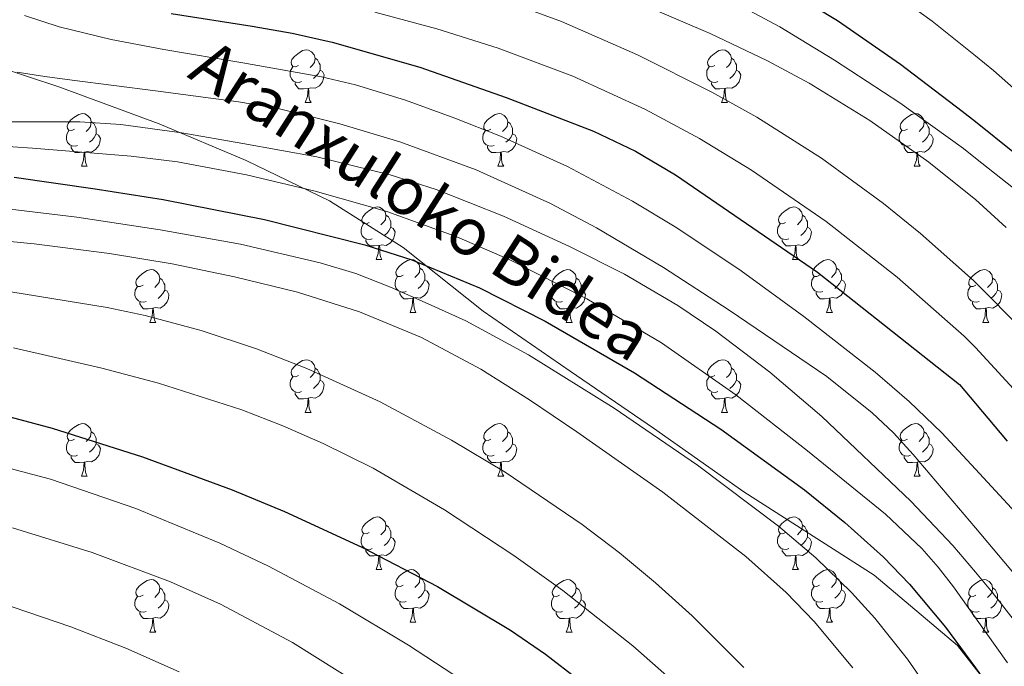
# Model space of a CAD drawing. Extents: x 609372 to 613880, y 773079 to 776122.
# Drawn here: x 611694 to 611882, y 774087 to 774210 of the extents above; entities that cross this region are included whole.
import ezdxf
from ezdxf.enums import TextEntityAlignment as Align

# ---------------------------------------------------------------- set-up
doc = ezdxf.new("R2010")
doc.units = 0
doc.header["$MEASUREMENT"] = 0
doc.linetypes.add('DGN Style 3', pattern=[56.550326, 40.39309, -16.157236])
for name, color, linetype in [('Nivel 21', 7, 'Continuous'), ('Nivel 36', 7, 'Continuous'), ('Nivel 4', 7, 'Continuous'), ('Nivel 44', 7, 'Continuous'), ('Nivel 5', 7, 'Continuous'), ('Nivel 61', 7, 'Continuous')]:
    doc.layers.add(name, color=color, linetype=linetype)
doc.styles.add('Style-ariali', font='ariali.shx', dxfattribs={"bigfont": 'arialibig.shx'})

msp = doc.modelspace()

# ---------------------------------------------------------------- linework, layer by layer
at = {"layer": 'Nivel 21', "color": 19, "linetype": 'DGN Style 3', "lineweight": 0}
msp.add_polyline3d([(611903.993, 773941.295, 577.506), (611907.811, 773961.657, 584.987), (611907.811, 773982.655, 592.517), (611912.901, 774003.448, 594.023), (611907.174, 774027.003, 596.764), (611902.084, 774045.465, 597.224), (611893.812, 774061.38, 598.05), (611884.268, 774076.022, 599.172), (611872.814, 774090.664, 600.125), (611856.907, 774104.033, 602.031), (611832.091, 774119.949, 604.258), (611814.911, 774132.044, 604.32), (611799.004, 774142.867, 604.006), (611782.46, 774154.326, 602.662), (611767.189, 774166.422, 598.825), (611753.19, 774175.334, 595.701), (611737.283, 774182.974, 592.692), (611720.739, 774189.976, 589.225), (611701.65, 774196.979, 585.923), (611686.057, 774202.165, 584.754)], dxfattribs=at)
at = {"layer": 'Nivel 36', "color": 92, "linetype": 'Continuous', "lineweight": 0, "flags": 128}
for points in [[(611747.241, 774201.086), (611746.711, 774200.821), (611746.181, 774200.876), (611745.916, 774201.246), (611745.861, 774201.671), (611746.021, 774202.191), (611746.501, 774202.786), (611747.136, 774203.316), (611748.036, 774203.901), (611748.781, 774204.061), (611749.206, 774204.006), (611749.736, 774203.691), (611750.266, 774203.106), (611750.426, 774202.466), (611750.316, 774201.616), (611749.891, 774201.086), (611749.471, 774200.661)], [(611826.568, 774201.086), (611826.038, 774200.821), (611825.508, 774200.876), (611825.243, 774201.246), (611825.188, 774201.671), (611825.348, 774202.191), (611825.828, 774202.786), (611826.463, 774203.316), (611827.363, 774203.901), (611828.108, 774204.061), (611828.533, 774204.006), (611829.063, 774203.691), (611829.593, 774203.106), (611829.753, 774202.466), (611829.643, 774201.616), (611829.218, 774201.086), (611828.798, 774200.661)], [(611750.426, 774202.466), (611750.901, 774202.151), (611751.216, 774201.511), (611751.376, 774201.191), (611751.376, 774200.611), (611751.376, 774200.186), (611751.006, 774199.496), (611750.586, 774199.016), (611750.106, 774198.596)], [(611829.753, 774202.466), (611830.228, 774202.151), (611830.543, 774201.511), (611830.703, 774201.191), (611830.703, 774200.611), (611830.703, 774200.186), (611830.333, 774199.496), (611829.913, 774199.016), (611829.433, 774198.596)], [(611747.826, 774198.006), (611747.401, 774197.846), (611746.816, 774197.906), (611746.341, 774198.116), (611745.916, 774198.541), (611745.701, 774199.126), (611745.701, 774199.546), (611745.756, 774200.131), (611746.181, 774200.821)], [(611751.376, 774200.186), (611751.831, 774199.936), (611752.176, 774199.321), (611752.066, 774198.596), (611751.856, 774197.956), (611751.271, 774197.216), (611750.476, 774196.736), (611749.626, 774196.841), (611749.196, 774196.711)], [(611827.153, 774198.006), (611826.728, 774197.846), (611826.143, 774197.906), (611825.668, 774198.116), (611825.243, 774198.541), (611825.028, 774199.126), (611825.028, 774199.546), (611825.083, 774200.131), (611825.508, 774200.821)], [(611830.703, 774200.186), (611831.158, 774199.936), (611831.503, 774199.321), (611831.393, 774198.596), (611831.183, 774197.956), (611830.598, 774197.216), (611829.803, 774196.736), (611828.953, 774196.841), (611828.523, 774196.711)], [(611749.086, 774196.711), (611748.196, 774196.626), (611747.351, 774196.626), (611746.926, 774197.056), (611746.606, 774197.531), (611746.606, 774197.846)], [(611748.541, 774194.026), (611748.976, 774195.186), (611749.086, 774196.711), (611749.196, 774196.711), (611749.231, 774196.126), (611749.266, 774195.441), (611749.336, 774194.826), (611749.451, 774194.426), (611749.666, 774194.026)], [(611828.413, 774196.711), (611827.523, 774196.626), (611826.678, 774196.626), (611826.253, 774197.056), (611825.933, 774197.531), (611825.933, 774197.846)], [(611827.868, 774194.026), (611828.303, 774195.186), (611828.413, 774196.711), (611828.523, 774196.711), (611828.558, 774196.126), (611828.593, 774195.441), (611828.663, 774194.826), (611828.778, 774194.426), (611828.993, 774194.026)], [(611748.541, 774194.026), (611749.666, 774194.026)], [(611827.868, 774194.026), (611828.993, 774194.026)], [(611704.605, 774188.946), (611704.075, 774188.681), (611703.545, 774188.736), (611703.28, 774189.106), (611703.225, 774189.531), (611703.385, 774190.051), (611703.865, 774190.646), (611704.5, 774191.176), (611705.4, 774191.761), (611706.145, 774191.921), (611706.57, 774191.866), (611707.1, 774191.551), (611707.63, 774190.966), (611707.79, 774190.326), (611707.68, 774189.476), (611707.255, 774188.946), (611706.835, 774188.521)], [(611783.932, 774188.946), (611783.402, 774188.681), (611782.872, 774188.736), (611782.607, 774189.106), (611782.552, 774189.531), (611782.712, 774190.051), (611783.192, 774190.646), (611783.827, 774191.176), (611784.727, 774191.761), (611785.472, 774191.921), (611785.897, 774191.866), (611786.427, 774191.551), (611786.957, 774190.966), (611787.117, 774190.326), (611787.007, 774189.476), (611786.582, 774188.946), (611786.162, 774188.521)], [(611863.259, 774188.946), (611862.729, 774188.681), (611862.199, 774188.736), (611861.934, 774189.106), (611861.879, 774189.531), (611862.039, 774190.051), (611862.519, 774190.646), (611863.154, 774191.176), (611864.054, 774191.761), (611864.799, 774191.921), (611865.224, 774191.866), (611865.754, 774191.551), (611866.284, 774190.966), (611866.444, 774190.326), (611866.334, 774189.476), (611865.909, 774188.946), (611865.489, 774188.521)], [(611705.19, 774185.866), (611704.765, 774185.706), (611704.18, 774185.766), (611703.705, 774185.976), (611703.28, 774186.401), (611703.065, 774186.986), (611703.065, 774187.406), (611703.12, 774187.991), (611703.545, 774188.681)], [(611707.79, 774190.326), (611708.265, 774190.011), (611708.58, 774189.371), (611708.74, 774189.051), (611708.74, 774188.471), (611708.74, 774188.046), (611708.37, 774187.356), (611707.95, 774186.876), (611707.47, 774186.456)], [(611784.517, 774185.866), (611784.092, 774185.706), (611783.507, 774185.766), (611783.032, 774185.976), (611782.607, 774186.401), (611782.392, 774186.986), (611782.392, 774187.406), (611782.447, 774187.991), (611782.872, 774188.681)], [(611787.117, 774190.326), (611787.592, 774190.011), (611787.907, 774189.371), (611788.067, 774189.051), (611788.067, 774188.471), (611788.067, 774188.046), (611787.697, 774187.356), (611787.277, 774186.876), (611786.797, 774186.456)], [(611863.844, 774185.866), (611863.419, 774185.706), (611862.834, 774185.766), (611862.359, 774185.976), (611861.934, 774186.401), (611861.719, 774186.986), (611861.719, 774187.406), (611861.774, 774187.991), (611862.199, 774188.681)], [(611866.444, 774190.326), (611866.919, 774190.011), (611867.234, 774189.371), (611867.394, 774189.051), (611867.394, 774188.471), (611867.394, 774188.046), (611867.024, 774187.356), (611866.604, 774186.876), (611866.124, 774186.456)], [(611708.74, 774188.046), (611709.195, 774187.796), (611709.54, 774187.181), (611709.43, 774186.456), (611709.22, 774185.816), (611708.635, 774185.076), (611707.84, 774184.596), (611706.99, 774184.701), (611706.56, 774184.571)], [(611788.067, 774188.046), (611788.522, 774187.796), (611788.867, 774187.181), (611788.757, 774186.456), (611788.547, 774185.816), (611787.962, 774185.076), (611787.167, 774184.596), (611786.317, 774184.701), (611785.887, 774184.571)], [(611867.394, 774188.046), (611867.849, 774187.796), (611868.194, 774187.181), (611868.084, 774186.456), (611867.874, 774185.816), (611867.289, 774185.076), (611866.494, 774184.596), (611865.644, 774184.701), (611865.214, 774184.571)], [(611706.45, 774184.571), (611705.56, 774184.486), (611704.715, 774184.486), (611704.29, 774184.916), (611703.97, 774185.391), (611703.97, 774185.706)], [(611785.777, 774184.571), (611784.887, 774184.486), (611784.042, 774184.486), (611783.617, 774184.916), (611783.297, 774185.391), (611783.297, 774185.706)], [(611865.104, 774184.571), (611864.214, 774184.486), (611863.369, 774184.486), (611862.944, 774184.916), (611862.624, 774185.391), (611862.624, 774185.706)], [(611705.905, 774181.886), (611706.34, 774183.046), (611706.45, 774184.571), (611706.56, 774184.571), (611706.595, 774183.986), (611706.63, 774183.301), (611706.7, 774182.686), (611706.815, 774182.286), (611707.03, 774181.886)], [(611785.232, 774181.886), (611785.667, 774183.046), (611785.777, 774184.571), (611785.887, 774184.571), (611785.922, 774183.986), (611785.957, 774183.301), (611786.027, 774182.686), (611786.142, 774182.286), (611786.357, 774181.886)], [(611864.559, 774181.886), (611864.994, 774183.046), (611865.104, 774184.571), (611865.214, 774184.571), (611865.249, 774183.986), (611865.284, 774183.301), (611865.354, 774182.686), (611865.469, 774182.286), (611865.684, 774181.886)], [(611705.905, 774181.886), (611707.03, 774181.886)], [(611785.232, 774181.886), (611786.357, 774181.886)], [(611864.559, 774181.886), (611865.684, 774181.886)], [(611760.744, 774171.177), (611760.214, 774170.912), (611759.684, 774170.967), (611759.419, 774171.337), (611759.364, 774171.762), (611759.524, 774172.282), (611760.004, 774172.877), (611760.639, 774173.407), (611761.539, 774173.992), (611762.284, 774174.152), (611762.709, 774174.097), (611763.239, 774173.782), (611763.769, 774173.197), (611763.929, 774172.557), (611763.819, 774171.707), (611763.394, 774171.177), (611762.974, 774170.752)], [(611840.071, 774171.177), (611839.541, 774170.912), (611839.011, 774170.967), (611838.746, 774171.337), (611838.691, 774171.762), (611838.851, 774172.282), (611839.331, 774172.877), (611839.966, 774173.407), (611840.866, 774173.992), (611841.611, 774174.152), (611842.036, 774174.097), (611842.566, 774173.782), (611843.096, 774173.197), (611843.256, 774172.557), (611843.146, 774171.707), (611842.721, 774171.177), (611842.301, 774170.752)], [(611763.929, 774172.557), (611764.404, 774172.242), (611764.719, 774171.602), (611764.879, 774171.282), (611764.879, 774170.702), (611764.879, 774170.277), (611764.509, 774169.587), (611764.089, 774169.107), (611763.609, 774168.687)], [(611843.256, 774172.557), (611843.731, 774172.242), (611844.046, 774171.602), (611844.206, 774171.282), (611844.206, 774170.702), (611844.206, 774170.277), (611843.836, 774169.587), (611843.416, 774169.107), (611842.936, 774168.687)], [(611761.329, 774168.097), (611760.904, 774167.937), (611760.319, 774167.997), (611759.844, 774168.207), (611759.419, 774168.632), (611759.204, 774169.217), (611759.204, 774169.637), (611759.259, 774170.222), (611759.684, 774170.912)], [(611764.879, 774170.277), (611765.334, 774170.027), (611765.679, 774169.412), (611765.569, 774168.687), (611765.359, 774168.047), (611764.774, 774167.307), (611763.979, 774166.827), (611763.129, 774166.932), (611762.699, 774166.802)], [(611840.656, 774168.097), (611840.231, 774167.937), (611839.646, 774167.997), (611839.171, 774168.207), (611838.746, 774168.632), (611838.531, 774169.217), (611838.531, 774169.637), (611838.586, 774170.222), (611839.011, 774170.912)], [(611844.206, 774170.277), (611844.661, 774170.027), (611845.006, 774169.412), (611844.896, 774168.687), (611844.686, 774168.047), (611844.101, 774167.307), (611843.306, 774166.827), (611842.456, 774166.932), (611842.026, 774166.802)], [(611762.589, 774166.802), (611761.699, 774166.717), (611760.854, 774166.717), (611760.429, 774167.147), (611760.109, 774167.622), (611760.109, 774167.937)], [(611762.044, 774164.117), (611762.479, 774165.277), (611762.589, 774166.802), (611762.699, 774166.802), (611762.734, 774166.217), (611762.769, 774165.532), (611762.839, 774164.917), (611762.954, 774164.517), (611763.169, 774164.117)], [(611841.916, 774166.802), (611841.026, 774166.717), (611840.181, 774166.717), (611839.756, 774167.147), (611839.436, 774167.622), (611839.436, 774167.937)], [(611841.371, 774164.117), (611841.806, 774165.277), (611841.916, 774166.802), (611842.026, 774166.802), (611842.061, 774166.217), (611842.096, 774165.532), (611842.166, 774164.917), (611842.281, 774164.517), (611842.496, 774164.117)], [(611762.044, 774164.117), (611763.169, 774164.117)], [(611767.219, 774161.142), (611766.689, 774160.877), (611766.159, 774160.932), (611765.894, 774161.302), (611765.839, 774161.727), (611765.999, 774162.247), (611766.479, 774162.842), (611767.114, 774163.372), (611768.014, 774163.957), (611768.759, 774164.117), (611769.184, 774164.062), (611769.714, 774163.747), (611770.244, 774163.162), (611770.404, 774162.522), (611770.294, 774161.672), (611769.869, 774161.142), (611769.449, 774160.717)], [(611770.404, 774162.522), (611770.879, 774162.207), (611771.194, 774161.567), (611771.354, 774161.247), (611771.354, 774160.667), (611771.354, 774160.242), (611770.984, 774159.552), (611770.564, 774159.072), (611770.084, 774158.652)], [(611841.371, 774164.117), (611842.496, 774164.117)], [(611846.546, 774161.142), (611846.016, 774160.877), (611845.486, 774160.932), (611845.221, 774161.302), (611845.166, 774161.727), (611845.326, 774162.247), (611845.806, 774162.842), (611846.441, 774163.372), (611847.341, 774163.957), (611848.086, 774164.117), (611848.511, 774164.062), (611849.041, 774163.747), (611849.571, 774163.162), (611849.731, 774162.522), (611849.621, 774161.672), (611849.196, 774161.142), (611848.776, 774160.717)], [(611849.731, 774162.522), (611850.206, 774162.207), (611850.521, 774161.567), (611850.681, 774161.247), (611850.681, 774160.667), (611850.681, 774160.242), (611850.311, 774159.552), (611849.891, 774159.072), (611849.411, 774158.652)], [(611717.664, 774159.237), (611717.134, 774158.972), (611716.604, 774159.027), (611716.339, 774159.397), (611716.284, 774159.822), (611716.444, 774160.342), (611716.924, 774160.937), (611717.559, 774161.467), (611718.459, 774162.052), (611719.204, 774162.212), (611719.629, 774162.157), (611720.159, 774161.842), (611720.689, 774161.257), (611720.849, 774160.617), (611720.739, 774159.767), (611720.314, 774159.237), (611719.894, 774158.812)], [(611720.849, 774160.617), (611721.324, 774160.302), (611721.639, 774159.662), (611721.799, 774159.342), (611721.799, 774158.762), (611721.799, 774158.337), (611721.429, 774157.647), (611721.009, 774157.167), (611720.529, 774156.747)], [(611767.804, 774158.062), (611767.379, 774157.902), (611766.794, 774157.962), (611766.319, 774158.172), (611765.894, 774158.597), (611765.679, 774159.182), (611765.679, 774159.602), (611765.734, 774160.187), (611766.159, 774160.877)], [(611796.991, 774159.237), (611796.461, 774158.972), (611795.931, 774159.027), (611795.666, 774159.397), (611795.611, 774159.822), (611795.771, 774160.342), (611796.251, 774160.937), (611796.886, 774161.467), (611797.786, 774162.052), (611798.531, 774162.212), (611798.956, 774162.157), (611799.486, 774161.842), (611800.016, 774161.257), (611800.176, 774160.617), (611800.066, 774159.767), (611799.641, 774159.237), (611799.221, 774158.812)], [(611800.176, 774160.617), (611800.651, 774160.302), (611800.966, 774159.662), (611801.126, 774159.342), (611801.126, 774158.762), (611801.126, 774158.337), (611800.756, 774157.647), (611800.336, 774157.167), (611799.856, 774156.747)], [(611847.131, 774158.062), (611846.706, 774157.902), (611846.121, 774157.962), (611845.646, 774158.172), (611845.221, 774158.597), (611845.006, 774159.182), (611845.006, 774159.602), (611845.061, 774160.187), (611845.486, 774160.877)], [(611876.318, 774159.237), (611875.788, 774158.972), (611875.258, 774159.027), (611874.993, 774159.397), (611874.938, 774159.822), (611875.098, 774160.342), (611875.578, 774160.937), (611876.213, 774161.467), (611877.113, 774162.052), (611877.858, 774162.212), (611878.283, 774162.157), (611878.813, 774161.842), (611879.343, 774161.257), (611879.503, 774160.617), (611879.393, 774159.767), (611878.968, 774159.237), (611878.548, 774158.812)], [(611879.503, 774160.617), (611879.978, 774160.302), (611880.293, 774159.662), (611880.453, 774159.342), (611880.453, 774158.762), (611880.453, 774158.337), (611880.083, 774157.647), (611879.663, 774157.167), (611879.183, 774156.747)], [(611718.249, 774156.157), (611717.824, 774155.997), (611717.239, 774156.057), (611716.764, 774156.267), (611716.339, 774156.692), (611716.124, 774157.277), (611716.124, 774157.697), (611716.179, 774158.282), (611716.604, 774158.972)], [(611771.354, 774160.242), (611771.809, 774159.992), (611772.154, 774159.377), (611772.044, 774158.652), (611771.834, 774158.012), (611771.249, 774157.272), (611770.454, 774156.792), (611769.604, 774156.897), (611769.174, 774156.767)], [(611797.576, 774156.157), (611797.151, 774155.997), (611796.566, 774156.057), (611796.091, 774156.267), (611795.666, 774156.692), (611795.451, 774157.277), (611795.451, 774157.697), (611795.506, 774158.282), (611795.931, 774158.972)], [(611850.681, 774160.242), (611851.136, 774159.992), (611851.481, 774159.377), (611851.371, 774158.652), (611851.161, 774158.012), (611850.576, 774157.272), (611849.781, 774156.792), (611848.931, 774156.897), (611848.501, 774156.767)], [(611876.903, 774156.157), (611876.478, 774155.997), (611875.893, 774156.057), (611875.418, 774156.267), (611874.993, 774156.692), (611874.778, 774157.277), (611874.778, 774157.697), (611874.833, 774158.282), (611875.258, 774158.972)], [(611721.799, 774158.337), (611722.254, 774158.087), (611722.599, 774157.472), (611722.489, 774156.747), (611722.279, 774156.107), (611721.694, 774155.367), (611720.899, 774154.887), (611720.049, 774154.992), (611719.619, 774154.862)], [(611769.064, 774156.767), (611768.174, 774156.682), (611767.329, 774156.682), (611766.904, 774157.112), (611766.584, 774157.587), (611766.584, 774157.902)], [(611768.519, 774154.082), (611768.954, 774155.242), (611769.064, 774156.767), (611769.174, 774156.767), (611769.209, 774156.182), (611769.244, 774155.497), (611769.314, 774154.882), (611769.429, 774154.482), (611769.644, 774154.082)], [(611801.126, 774158.337), (611801.581, 774158.087), (611801.926, 774157.472), (611801.816, 774156.747), (611801.606, 774156.107), (611801.021, 774155.367), (611800.226, 774154.887), (611799.376, 774154.992), (611798.946, 774154.862)], [(611848.391, 774156.767), (611847.501, 774156.682), (611846.656, 774156.682), (611846.231, 774157.112), (611845.911, 774157.587), (611845.911, 774157.902)], [(611847.846, 774154.082), (611848.281, 774155.242), (611848.391, 774156.767), (611848.501, 774156.767), (611848.536, 774156.182), (611848.571, 774155.497), (611848.641, 774154.882), (611848.756, 774154.482), (611848.971, 774154.082)], [(611880.453, 774158.337), (611880.908, 774158.087), (611881.253, 774157.472), (611881.143, 774156.747), (611880.933, 774156.107), (611880.348, 774155.367), (611879.553, 774154.887), (611878.703, 774154.992), (611878.273, 774154.862)], [(611719.509, 774154.862), (611718.619, 774154.777), (611717.774, 774154.777), (611717.349, 774155.207), (611717.029, 774155.682), (611717.029, 774155.997)], [(611718.964, 774152.177), (611719.399, 774153.337), (611719.509, 774154.862), (611719.619, 774154.862), (611719.654, 774154.277), (611719.689, 774153.592), (611719.759, 774152.977), (611719.874, 774152.577), (611720.089, 774152.177)], [(611798.836, 774154.862), (611797.946, 774154.777), (611797.101, 774154.777), (611796.676, 774155.207), (611796.356, 774155.682), (611796.356, 774155.997)], [(611798.291, 774152.177), (611798.726, 774153.337), (611798.836, 774154.862), (611798.946, 774154.862), (611798.981, 774154.277), (611799.016, 774153.592), (611799.086, 774152.977), (611799.201, 774152.577), (611799.416, 774152.177)], [(611878.163, 774154.862), (611877.273, 774154.777), (611876.428, 774154.777), (611876.003, 774155.207), (611875.683, 774155.682), (611875.683, 774155.997)], [(611877.618, 774152.177), (611878.053, 774153.337), (611878.163, 774154.862), (611878.273, 774154.862), (611878.308, 774154.277), (611878.343, 774153.592), (611878.413, 774152.977), (611878.528, 774152.577), (611878.743, 774152.177)], [(611768.519, 774154.082), (611769.644, 774154.082)], [(611847.846, 774154.082), (611848.971, 774154.082)], [(611718.964, 774152.177), (611720.089, 774152.177)], [(611798.291, 774152.177), (611799.416, 774152.177)], [(611877.618, 774152.177), (611878.743, 774152.177)], [(611747.241, 774142.094), (611746.711, 774141.829), (611746.181, 774141.884), (611745.916, 774142.254), (611745.861, 774142.679), (611746.021, 774143.199), (611746.501, 774143.794), (611747.136, 774144.324), (611748.036, 774144.909), (611748.781, 774145.069), (611749.206, 774145.014), (611749.736, 774144.699), (611750.266, 774144.114), (611750.426, 774143.474), (611750.316, 774142.624), (611749.891, 774142.094), (611749.471, 774141.669)], [(611826.568, 774142.094), (611826.038, 774141.829), (611825.508, 774141.884), (611825.243, 774142.254), (611825.188, 774142.679), (611825.348, 774143.199), (611825.828, 774143.794), (611826.463, 774144.324), (611827.363, 774144.909), (611828.108, 774145.069), (611828.533, 774145.014), (611829.063, 774144.699), (611829.593, 774144.114), (611829.753, 774143.474), (611829.643, 774142.624), (611829.218, 774142.094), (611828.798, 774141.669)], [(611747.826, 774139.014), (611747.401, 774138.854), (611746.816, 774138.914), (611746.341, 774139.124), (611745.916, 774139.549), (611745.701, 774140.134), (611745.701, 774140.554), (611745.756, 774141.139), (611746.181, 774141.829)], [(611750.426, 774143.474), (611750.901, 774143.159), (611751.216, 774142.519), (611751.376, 774142.199), (611751.376, 774141.619), (611751.376, 774141.194), (611751.006, 774140.504), (611750.586, 774140.024), (611750.106, 774139.604)], [(611827.153, 774139.014), (611826.728, 774138.854), (611826.143, 774138.914), (611825.668, 774139.124), (611825.243, 774139.549), (611825.028, 774140.134), (611825.028, 774140.554), (611825.083, 774141.139), (611825.508, 774141.829)], [(611829.753, 774143.474), (611830.228, 774143.159), (611830.543, 774142.519), (611830.703, 774142.199), (611830.703, 774141.619), (611830.703, 774141.194), (611830.333, 774140.504), (611829.913, 774140.024), (611829.433, 774139.604)], [(611751.376, 774141.194), (611751.831, 774140.944), (611752.176, 774140.329), (611752.066, 774139.604), (611751.856, 774138.964), (611751.271, 774138.224), (611750.476, 774137.744), (611749.626, 774137.849), (611749.196, 774137.719)], [(611830.703, 774141.194), (611831.158, 774140.944), (611831.503, 774140.329), (611831.393, 774139.604), (611831.183, 774138.964), (611830.598, 774138.224), (611829.803, 774137.744), (611828.953, 774137.849), (611828.523, 774137.719)], [(611749.086, 774137.719), (611748.196, 774137.634), (611747.351, 774137.634), (611746.926, 774138.064), (611746.606, 774138.539), (611746.606, 774138.854)], [(611828.413, 774137.719), (611827.523, 774137.634), (611826.678, 774137.634), (611826.253, 774138.064), (611825.933, 774138.539), (611825.933, 774138.854)], [(611748.541, 774135.034), (611748.976, 774136.194), (611749.086, 774137.719), (611749.196, 774137.719), (611749.231, 774137.134), (611749.266, 774136.449), (611749.336, 774135.834), (611749.451, 774135.434), (611749.666, 774135.034)], [(611827.868, 774135.034), (611828.303, 774136.194), (611828.413, 774137.719), (611828.523, 774137.719), (611828.558, 774137.134), (611828.593, 774136.449), (611828.663, 774135.834), (611828.778, 774135.434), (611828.993, 774135.034)], [(611748.541, 774135.034), (611749.666, 774135.034)], [(611827.868, 774135.034), (611828.993, 774135.034)], [(611704.605, 774129.954), (611704.075, 774129.689), (611703.545, 774129.744), (611703.28, 774130.114), (611703.225, 774130.539), (611703.385, 774131.059), (611703.865, 774131.654), (611704.5, 774132.184), (611705.4, 774132.769), (611706.145, 774132.929), (611706.57, 774132.874), (611707.1, 774132.559), (611707.63, 774131.974), (611707.79, 774131.334), (611707.68, 774130.484), (611707.255, 774129.954), (611706.835, 774129.529)], [(611783.932, 774129.954), (611783.402, 774129.689), (611782.872, 774129.744), (611782.607, 774130.114), (611782.552, 774130.539), (611782.712, 774131.059), (611783.192, 774131.654), (611783.827, 774132.184), (611784.727, 774132.769), (611785.472, 774132.929), (611785.897, 774132.874), (611786.427, 774132.559), (611786.957, 774131.974), (611787.117, 774131.334), (611787.007, 774130.484), (611786.582, 774129.954), (611786.162, 774129.529)], [(611863.259, 774129.954), (611862.729, 774129.689), (611862.199, 774129.744), (611861.934, 774130.114), (611861.879, 774130.539), (611862.039, 774131.059), (611862.519, 774131.654), (611863.154, 774132.184), (611864.054, 774132.769), (611864.799, 774132.929), (611865.224, 774132.874), (611865.754, 774132.559), (611866.284, 774131.974), (611866.444, 774131.334), (611866.334, 774130.484), (611865.909, 774129.954), (611865.489, 774129.529)], [(611707.79, 774131.334), (611708.265, 774131.019), (611708.58, 774130.379), (611708.74, 774130.059), (611708.74, 774129.479), (611708.74, 774129.054), (611708.37, 774128.364), (611707.95, 774127.884), (611707.47, 774127.464)], [(611787.117, 774131.334), (611787.592, 774131.019), (611787.907, 774130.379), (611788.067, 774130.059), (611788.067, 774129.479), (611788.067, 774129.054), (611787.697, 774128.364), (611787.277, 774127.884), (611786.797, 774127.464)], [(611866.444, 774131.334), (611866.919, 774131.019), (611867.234, 774130.379), (611867.394, 774130.059), (611867.394, 774129.479), (611867.394, 774129.054), (611867.024, 774128.364), (611866.604, 774127.884), (611866.124, 774127.464)], [(611705.19, 774126.874), (611704.765, 774126.714), (611704.18, 774126.774), (611703.705, 774126.984), (611703.28, 774127.409), (611703.065, 774127.994), (611703.065, 774128.414), (611703.12, 774128.999), (611703.545, 774129.689)], [(611708.74, 774129.054), (611709.195, 774128.804), (611709.54, 774128.189), (611709.43, 774127.464), (611709.22, 774126.824), (611708.635, 774126.084), (611707.84, 774125.604), (611706.99, 774125.709), (611706.56, 774125.579)], [(611784.517, 774126.874), (611784.092, 774126.714), (611783.507, 774126.774), (611783.032, 774126.984), (611782.607, 774127.409), (611782.392, 774127.994), (611782.392, 774128.414), (611782.447, 774128.999), (611782.872, 774129.689)], [(611788.067, 774129.054), (611788.522, 774128.804), (611788.867, 774128.189), (611788.757, 774127.464), (611788.547, 774126.824), (611787.962, 774126.084), (611787.167, 774125.604), (611786.317, 774125.709), (611785.887, 774125.579)], [(611863.844, 774126.874), (611863.419, 774126.714), (611862.834, 774126.774), (611862.359, 774126.984), (611861.934, 774127.409), (611861.719, 774127.994), (611861.719, 774128.414), (611861.774, 774128.999), (611862.199, 774129.689)], [(611867.394, 774129.054), (611867.849, 774128.804), (611868.194, 774128.189), (611868.084, 774127.464), (611867.874, 774126.824), (611867.289, 774126.084), (611866.494, 774125.604), (611865.644, 774125.709), (611865.214, 774125.579)], [(611706.45, 774125.579), (611705.56, 774125.494), (611704.715, 774125.494), (611704.29, 774125.924), (611703.97, 774126.399), (611703.97, 774126.714)], [(611785.777, 774125.579), (611784.887, 774125.494), (611784.042, 774125.494), (611783.617, 774125.924), (611783.297, 774126.399), (611783.297, 774126.714)], [(611865.104, 774125.579), (611864.214, 774125.494), (611863.369, 774125.494), (611862.944, 774125.924), (611862.624, 774126.399), (611862.624, 774126.714)], [(611705.905, 774122.894), (611706.34, 774124.054), (611706.45, 774125.579), (611706.56, 774125.579), (611706.595, 774124.994), (611706.63, 774124.309), (611706.7, 774123.694), (611706.815, 774123.294), (611707.03, 774122.894)], [(611785.232, 774122.894), (611785.667, 774124.054), (611785.777, 774125.579), (611785.887, 774125.579), (611785.922, 774124.994), (611785.957, 774124.309), (611786.027, 774123.694), (611786.142, 774123.294), (611786.357, 774122.894)], [(611864.559, 774122.894), (611864.994, 774124.054), (611865.104, 774125.579), (611865.214, 774125.579), (611865.249, 774124.994), (611865.284, 774124.309), (611865.354, 774123.694), (611865.469, 774123.294), (611865.684, 774122.894)], [(611705.905, 774122.894), (611707.03, 774122.894)], [(611785.232, 774122.894), (611786.357, 774122.894)], [(611864.559, 774122.894), (611865.684, 774122.894)], [(611760.744, 774112.185), (611760.214, 774111.92), (611759.684, 774111.975), (611759.419, 774112.345), (611759.364, 774112.77), (611759.524, 774113.29), (611760.004, 774113.885), (611760.639, 774114.415), (611761.539, 774115), (611762.284, 774115.16), (611762.709, 774115.105), (611763.239, 774114.79), (611763.769, 774114.205), (611763.929, 774113.565), (611763.819, 774112.715), (611763.394, 774112.185), (611762.974, 774111.76)], [(611840.071, 774112.185), (611839.541, 774111.92), (611839.011, 774111.975), (611838.746, 774112.345), (611838.691, 774112.77), (611838.851, 774113.29), (611839.331, 774113.885), (611839.966, 774114.415), (611840.866, 774115), (611841.611, 774115.16), (611842.036, 774115.105), (611842.566, 774114.79), (611843.096, 774114.205), (611843.256, 774113.565), (611843.146, 774112.715), (611842.721, 774112.185), (611842.301, 774111.76)], [(611761.329, 774109.105), (611760.904, 774108.945), (611760.319, 774109.005), (611759.844, 774109.215), (611759.419, 774109.64), (611759.204, 774110.225), (611759.204, 774110.645), (611759.259, 774111.23), (611759.684, 774111.92)], [(611763.929, 774113.565), (611764.404, 774113.25), (611764.719, 774112.61), (611764.879, 774112.29), (611764.879, 774111.71), (611764.879, 774111.285), (611764.509, 774110.595), (611764.089, 774110.115), (611763.609, 774109.695)], [(611840.656, 774109.105), (611840.231, 774108.945), (611839.646, 774109.005), (611839.171, 774109.215), (611838.746, 774109.64), (611838.531, 774110.225), (611838.531, 774110.645), (611838.586, 774111.23), (611839.011, 774111.92)], [(611843.256, 774113.565), (611843.731, 774113.25), (611844.046, 774112.61), (611844.206, 774112.29), (611844.206, 774111.71), (611844.206, 774111.285), (611843.836, 774110.595), (611843.416, 774110.115), (611842.936, 774109.695)], [(611764.879, 774111.285), (611765.334, 774111.035), (611765.679, 774110.42), (611765.569, 774109.695), (611765.359, 774109.055), (611764.774, 774108.315), (611763.979, 774107.835), (611763.129, 774107.94), (611762.699, 774107.81)], [(611844.206, 774111.285), (611844.661, 774111.035), (611845.006, 774110.42), (611844.896, 774109.695), (611844.686, 774109.055), (611844.101, 774108.315), (611843.306, 774107.835), (611842.456, 774107.94), (611842.026, 774107.81)], [(611762.589, 774107.81), (611761.699, 774107.725), (611760.854, 774107.725), (611760.429, 774108.155), (611760.109, 774108.63), (611760.109, 774108.945)], [(611841.916, 774107.81), (611841.026, 774107.725), (611840.181, 774107.725), (611839.756, 774108.155), (611839.436, 774108.63), (611839.436, 774108.945)], [(611762.044, 774105.125), (611762.479, 774106.285), (611762.589, 774107.81), (611762.699, 774107.81), (611762.734, 774107.225), (611762.769, 774106.54), (611762.839, 774105.925), (611762.954, 774105.525), (611763.169, 774105.125)], [(611841.371, 774105.125), (611841.806, 774106.285), (611841.916, 774107.81), (611842.026, 774107.81), (611842.061, 774107.225), (611842.096, 774106.54), (611842.166, 774105.925), (611842.281, 774105.525), (611842.496, 774105.125)], [(611762.044, 774105.125), (611763.169, 774105.125)], [(611767.219, 774102.15), (611766.689, 774101.885), (611766.159, 774101.94), (611765.894, 774102.31), (611765.839, 774102.735), (611765.999, 774103.255), (611766.479, 774103.85), (611767.114, 774104.38), (611768.014, 774104.965), (611768.759, 774105.125), (611769.184, 774105.07), (611769.714, 774104.755), (611770.244, 774104.17), (611770.404, 774103.53), (611770.294, 774102.68), (611769.869, 774102.15), (611769.449, 774101.725)], [(611841.371, 774105.125), (611842.496, 774105.125)], [(611846.546, 774102.15), (611846.016, 774101.885), (611845.486, 774101.94), (611845.221, 774102.31), (611845.166, 774102.735), (611845.326, 774103.255), (611845.806, 774103.85), (611846.441, 774104.38), (611847.341, 774104.965), (611848.086, 774105.125), (611848.511, 774105.07), (611849.041, 774104.755), (611849.571, 774104.17), (611849.731, 774103.53), (611849.621, 774102.68), (611849.196, 774102.15), (611848.776, 774101.725)], [(611717.664, 774100.245), (611717.134, 774099.98), (611716.604, 774100.035), (611716.339, 774100.405), (611716.284, 774100.83), (611716.444, 774101.35), (611716.924, 774101.945), (611717.559, 774102.475), (611718.459, 774103.06), (611719.204, 774103.22), (611719.629, 774103.165), (611720.159, 774102.85), (611720.689, 774102.265), (611720.849, 774101.625), (611720.739, 774100.775), (611720.314, 774100.245), (611719.894, 774099.82)], [(611770.404, 774103.53), (611770.879, 774103.215), (611771.194, 774102.575), (611771.354, 774102.255), (611771.354, 774101.675), (611771.354, 774101.25), (611770.984, 774100.56), (611770.564, 774100.08), (611770.084, 774099.66)], [(611796.991, 774100.245), (611796.461, 774099.98), (611795.931, 774100.035), (611795.666, 774100.405), (611795.611, 774100.83), (611795.771, 774101.35), (611796.251, 774101.945), (611796.886, 774102.475), (611797.786, 774103.06), (611798.531, 774103.22), (611798.956, 774103.165), (611799.486, 774102.85), (611800.016, 774102.265), (611800.176, 774101.625), (611800.066, 774100.775), (611799.641, 774100.245), (611799.221, 774099.82)], [(611849.731, 774103.53), (611850.206, 774103.215), (611850.521, 774102.575), (611850.681, 774102.255), (611850.681, 774101.675), (611850.681, 774101.25), (611850.311, 774100.56), (611849.891, 774100.08), (611849.411, 774099.66)], [(611876.318, 774100.245), (611875.788, 774099.98), (611875.258, 774100.035), (611874.993, 774100.405), (611874.938, 774100.83), (611875.098, 774101.35), (611875.578, 774101.945), (611876.213, 774102.475), (611877.113, 774103.06), (611877.858, 774103.22), (611878.283, 774103.165), (611878.813, 774102.85), (611879.343, 774102.265), (611879.503, 774101.625), (611879.393, 774100.775), (611878.968, 774100.245), (611878.548, 774099.82)], [(611720.849, 774101.625), (611721.324, 774101.31), (611721.639, 774100.67), (611721.799, 774100.35), (611721.799, 774099.77), (611721.799, 774099.345), (611721.429, 774098.655), (611721.009, 774098.175), (611720.529, 774097.755)], [(611767.804, 774099.07), (611767.379, 774098.91), (611766.794, 774098.97), (611766.319, 774099.18), (611765.894, 774099.605), (611765.679, 774100.19), (611765.679, 774100.61), (611765.734, 774101.195), (611766.159, 774101.885)], [(611771.354, 774101.25), (611771.809, 774101), (611772.154, 774100.385), (611772.044, 774099.66), (611771.834, 774099.02), (611771.249, 774098.28), (611770.454, 774097.8), (611769.604, 774097.905), (611769.174, 774097.775)], [(611800.176, 774101.625), (611800.651, 774101.31), (611800.966, 774100.67), (611801.126, 774100.35), (611801.126, 774099.77), (611801.126, 774099.345), (611800.756, 774098.655), (611800.336, 774098.175), (611799.856, 774097.755)], [(611847.131, 774099.07), (611846.706, 774098.91), (611846.121, 774098.97), (611845.646, 774099.18), (611845.221, 774099.605), (611845.006, 774100.19), (611845.006, 774100.61), (611845.061, 774101.195), (611845.486, 774101.885)], [(611850.681, 774101.25), (611851.136, 774101), (611851.481, 774100.385), (611851.371, 774099.66), (611851.161, 774099.02), (611850.576, 774098.28), (611849.781, 774097.8), (611848.931, 774097.905), (611848.501, 774097.775)], [(611879.503, 774101.625), (611879.978, 774101.31), (611880.293, 774100.67), (611880.453, 774100.35), (611880.453, 774099.77), (611880.453, 774099.345), (611880.083, 774098.655), (611879.663, 774098.175), (611879.183, 774097.755)], [(611718.249, 774097.165), (611717.824, 774097.005), (611717.239, 774097.065), (611716.764, 774097.275), (611716.339, 774097.7), (611716.124, 774098.285), (611716.124, 774098.705), (611716.179, 774099.29), (611716.604, 774099.98)], [(611721.799, 774099.345), (611722.254, 774099.095), (611722.599, 774098.48), (611722.489, 774097.755), (611722.279, 774097.115), (611721.694, 774096.375), (611720.899, 774095.895), (611720.049, 774096), (611719.619, 774095.87)], [(611769.064, 774097.775), (611768.174, 774097.69), (611767.329, 774097.69), (611766.904, 774098.12), (611766.584, 774098.595), (611766.584, 774098.91)], [(611797.576, 774097.165), (611797.151, 774097.005), (611796.566, 774097.065), (611796.091, 774097.275), (611795.666, 774097.7), (611795.451, 774098.285), (611795.451, 774098.705), (611795.506, 774099.29), (611795.931, 774099.98)], [(611801.126, 774099.345), (611801.581, 774099.095), (611801.926, 774098.48), (611801.816, 774097.755), (611801.606, 774097.115), (611801.021, 774096.375), (611800.226, 774095.895), (611799.376, 774096), (611798.946, 774095.87)], [(611848.391, 774097.775), (611847.501, 774097.69), (611846.656, 774097.69), (611846.231, 774098.12), (611845.911, 774098.595), (611845.911, 774098.91)], [(611876.903, 774097.165), (611876.478, 774097.005), (611875.893, 774097.065), (611875.418, 774097.275), (611874.993, 774097.7), (611874.778, 774098.285), (611874.778, 774098.705), (611874.833, 774099.29), (611875.258, 774099.98)], [(611880.453, 774099.345), (611880.908, 774099.095), (611881.253, 774098.48), (611881.143, 774097.755), (611880.933, 774097.115), (611880.348, 774096.375), (611879.553, 774095.895), (611878.703, 774096), (611878.273, 774095.87)], [(611719.509, 774095.87), (611718.619, 774095.785), (611717.774, 774095.785), (611717.349, 774096.215), (611717.029, 774096.69), (611717.029, 774097.005)], [(611768.519, 774095.09), (611768.954, 774096.25), (611769.064, 774097.775), (611769.174, 774097.775), (611769.209, 774097.19), (611769.244, 774096.505), (611769.314, 774095.89), (611769.429, 774095.49), (611769.644, 774095.09)], [(611798.836, 774095.87), (611797.946, 774095.785), (611797.101, 774095.785), (611796.676, 774096.215), (611796.356, 774096.69), (611796.356, 774097.005)], [(611847.846, 774095.09), (611848.281, 774096.25), (611848.391, 774097.775), (611848.501, 774097.775), (611848.536, 774097.19), (611848.571, 774096.505), (611848.641, 774095.89), (611848.756, 774095.49), (611848.971, 774095.09)], [(611878.163, 774095.87), (611877.273, 774095.785), (611876.428, 774095.785), (611876.003, 774096.215), (611875.683, 774096.69), (611875.683, 774097.005)], [(611718.964, 774093.185), (611719.399, 774094.345), (611719.509, 774095.87), (611719.619, 774095.87), (611719.654, 774095.285), (611719.689, 774094.6), (611719.759, 774093.985), (611719.874, 774093.585), (611720.089, 774093.185)], [(611768.519, 774095.09), (611769.644, 774095.09)], [(611798.291, 774093.185), (611798.726, 774094.345), (611798.836, 774095.87), (611798.946, 774095.87), (611798.981, 774095.285), (611799.016, 774094.6), (611799.086, 774093.985), (611799.201, 774093.585), (611799.416, 774093.185)], [(611847.846, 774095.09), (611848.971, 774095.09)], [(611877.618, 774093.185), (611878.053, 774094.345), (611878.163, 774095.87), (611878.273, 774095.87), (611878.308, 774095.285), (611878.343, 774094.6), (611878.413, 774093.985), (611878.528, 774093.585), (611878.743, 774093.185)], [(611718.964, 774093.185), (611720.089, 774093.185)], [(611798.291, 774093.185), (611799.416, 774093.185)], [(611877.618, 774093.185), (611878.743, 774093.185)]]:
    msp.add_lwpolyline(points, dxfattribs=at)
at = {"layer": 'Nivel 4', "color": 25, "linetype": 'Continuous', "lineweight": 30, "flags": 128}
for points, elevation in [([(611841.598, 774214.706), (611849.96, 774209.632), (611861.97, 774201.303), (611873.678, 774192.402), (611876.222, 774190.378), (611883.692, 774184.434)], 550), ([(611723.022, 774210.948), (611738.417, 774208.54), (611746.088, 774207.206), (611753.694, 774205.538), (611770.4, 774200.747), (611786.846, 774194.994), (611803.472, 774188.558), (611811.487, 774184.787), (611819.07, 774180.258), (611832.59, 774171.002), (611846.11, 774161.746), (611873.214, 774140.338), (611876.222, 774136.754), (611882.238, 774129.586)], 575), ([(611693.105, 774179.793), (611708.51, 774177.618), (611721.474, 774175.534), (611740.774, 774171.733), (611759.934, 774166.946), (611768.837, 774164.088), (611781.743, 774158.732), (611794.286, 774152.402), (611811.288, 774142.552), (611827.726, 774131.826), (611843.688, 774120.293), (611851.323, 774114.1), (611858.686, 774107.474), (611863.691, 774102.355), (611870.538, 774094.187), (611876.222, 774086.394), (611876.846, 774085.538), (611882.619, 774076.654)], 600), ([(611688.638, 774135.154), (611700.341, 774132.046), (611717.585, 774126.59), (611734.606, 774120.29), (611744.63, 774116.162), (611759.338, 774109.404), (611773.742, 774101.89), (611787.655, 774093.596), (611794.315, 774089.035), (611800.734, 774084.098), (611809.404, 774076.606), (611817.806, 774068.834), (611824.141, 774062.79), (611830.174, 774056.418), (611834.251, 774050.843), (611837.71, 774044.85), (611840.187, 774040.077)], 625)]:
    msp.add_lwpolyline(points, dxfattribs=dict(at, elevation=elevation))
at = {"layer": 'Nivel 5', "color": 25, "linetype": 'Continuous', "lineweight": 0, "flags": 128}
for points, elevation in [([(611855.756, 774218.301), (611867.948, 774209.508), (611876.222, 774202.897), (611879.692, 774200.125), (611893.817, 774187.602)], 545), ([(611787.436, 774213.069), (611797.342, 774209.431), (611811.828, 774203.107), (611826.028, 774195.981), (611834.57, 774191.225), (611846.889, 774183.417), (611858.732, 774174.781), (611865.771, 774169.101), (611875.842, 774160.146), (611876.222, 774159.764), (611885.372, 774150.557)], 565), ([(611809.16, 774214.292), (611825.676, 774207.133), (611836.59, 774201.961), (611844.536, 774197.681), (611856.117, 774190.596), (611867.356, 774182.685), (611876, 774175.768), (611876.222, 774175.566), (611882.098, 774170.224)], 560), ([(611828.222, 774214.227), (611838.94, 774208.426), (611849.404, 774202.093), (611861.845, 774193.959), (611873.916, 774185.277), (611876.222, 774183.443), (611883.446, 774177.698), (611892.332, 774169.341), (611896.926, 774164.252), (611903.254, 774156.23), (611909.116, 774147.821), (611916.339, 774136.792), (611919.652, 774131.131), (611922.572, 774125.261), (611930.736, 774106.719), (611947.305, 774068.205), (611955.772, 774048.253), (611961.638, 774033.652), (611967.276, 774018.957), (611971.021, 774008.747), (611974.588, 773998.461), (611976.391, 773992.622), (611977.724, 773986.637), (611978.101, 773983.032)], 555), ([(611761.804, 774211.197), (611773.614, 774208.06), (611785.292, 774204.381), (611799.516, 774199.028), (611813.356, 774192.685), (611823.637, 774187.198), (611833.58, 774181.117), (611847.756, 774171.347), (611861.34, 774160.749), (611874.097, 774149.545), (611876.222, 774147.413), (611885.66, 774137.181), (611897.33, 774122.194), (611908.524, 774106.877), (611915.037, 774097.676), (611921.34, 774088.317), (611926.409, 774080.022), (611933.223, 774067.164), (611939.34, 774053.885), (611944.921, 774039.398), (611949.5, 774024.541)], 570), ([(611695.099, 774210.599), (611701.676, 774208.429), (611711.61, 774206.029), (611721.644, 774204.109), (611736.646, 774201.562), (611751.644, 774198.941), (611758.115, 774197.405), (611767.649, 774194.484), (611777.068, 774191.069), (611785.767, 774187.604), (611798.504, 774181.846), (611810.892, 774175.261), (611819.351, 774170.154), (611831.62, 774161.986), (611843.564, 774153.277), (611857.119, 774142.712), (611863.612, 774137.122), (611869.804, 774131.165), (611876.222, 774124.232), (611883.877, 774115.963)], 580), ([(611693.692, 774199.773), (611698.936, 774198.995), (611704.188, 774198.269), (611720.02, 774196.228), (611735.852, 774194.157), (611743.635, 774192.796), (611755.149, 774189.951), (611766.556, 774186.509), (611781.128, 774181.238), (611795.244, 774174.813), (611804.039, 774170.163), (611816.825, 774162.633), (611829.324, 774154.525), (611847.887, 774141.895), (611856.569, 774134.933), (611860.595, 774131.125), (611864.348, 774127.037), (611876.222, 774113.042), (611884.007, 774103.867)], 585), ([(611688.796, 774190.333), (611697.204, 774190.355), (611705.612, 774190.333), (611713.412, 774189.86), (611725.044, 774188.253), (611736.652, 774186.253), (611750.762, 774183.66), (611764.716, 774180.269), (611773.493, 774177.45), (611786.302, 774172.375), (611798.892, 774166.637), (611809.403, 774161.343), (611819.548, 774155.373), (611826.748, 774150.524), (611837.086, 774142.723), (611846.94, 774134.253), (611863.914, 774118.176), (611871.916, 774109.736), (611876.222, 774104.603), (611879.388, 774100.829), (611888.753, 774088.803)], 590), ([(611677.804, 774186.589), (611696.611, 774185.336), (611715.404, 774183.821), (611724.25, 774182.739), (611737.39, 774180.243), (611750.46, 774177.165), (611764.09, 774173.297), (611777.42, 774168.429), (611787.532, 774164.055), (611802.219, 774156.686), (611816.412, 774148.269), (611830.611, 774138.405), (611844.204, 774127.741), (611859.081, 774115.646), (611865.994, 774109.126), (611869.151, 774105.604), (611872.044, 774101.853), (611876.222, 774095.95), (611882.305, 774087.355)], 595), ([(611689.121, 774174.124), (611705.039, 774172.178), (611720.924, 774169.789), (611736.253, 774167.084), (611751.42, 774163.533), (611758.201, 774161.47), (611764.78, 774158.893), (611771.959, 774155.673), (611779.137, 774152.453), (611791.054, 774145.997), (611807.395, 774135.831), (611823.271, 774124.999), (611838.707, 774113.399), (611845.835, 774107.334), (611852.618, 774100.731), (611857.049, 774095.861), (611863.257, 774088.083), (611869.023, 774079.832), (611874.251, 774071.216), (611876.222, 774067.538), (611878.987, 774062.379), (611885.543, 774048.359)], 605), ([(611682.521, 774168.541), (611696.916, 774167.104), (611711.273, 774165.309), (611723.206, 774163.31), (611735.065, 774160.861), (611747.081, 774157.899), (611758.905, 774154.157), (611770.732, 774149.274), (611782.009, 774143.245), (611791.256, 774137.435), (611800.313, 774131.357), (611816.647, 774119.846), (611832.505, 774107.597), (611840.159, 774100.762), (611845.497, 774095.251), (611852.868, 774086.415)], 610), ([(611689.684, 774158.413), (611710.796, 774155.005), (611718.05, 774153.502), (611728.738, 774150.648), (611739.292, 774147.133), (611748.884, 774143.396), (611762.837, 774137.039), (611776.444, 774129.773), (611786.661, 774123.642), (611801.33, 774113.68), (611808.398, 774108.295), (611815.308, 774102.605), (611822.27, 774096.343), (611832.089, 774086.462)], 615), ([(611692.958, 774147.316), (611709.804, 774143.485), (611720.605, 774140.632), (611736.463, 774135.504), (611744.259, 774132.49), (611751.98, 774129.133)], 620), ([(611751.98, 774129.133), (611761.47, 774124.423), (611775.1, 774116.522), (611788.316, 774107.789), (611797.61, 774101.127), (611810.988, 774090.602), (611823.82, 774079.229)], 620), ([(611688.889, 774125.277), (611700.015, 774122.301), (611716.304, 774116.772), (611732.281, 774110.141), (611741.565, 774105.77), (611755.073, 774098.62), (611768.233, 774090.717)], 630), ([(611692.786, 774113.046), (611707.947, 774108.401), (611722.873, 774102.781), (611732.397, 774098.516), (611746.122, 774091.23), (611759.385, 774082.941)], 635), ([(611692.732, 774098.044), (611703.929, 774094.253), (611714.351, 774090.185), (611724.569, 774085.645)], 640), ([(611768.233, 774090.717), (611776.646, 774085.22), (611788.816, 774076.48), (611794.653, 774071.781), (611800.297, 774066.797), (611808.174, 774058.93), (611815.657, 774050.701), (611820.43, 774045.131), (611824.921, 774039.293), (611828.236, 774033.675), (611830.761, 774027.613), (611832.368, 774022.206), (611833.305, 774016.701), (611833.659, 774011.76), (611833.305, 774006.845), (611832.264, 774001.605), (611831.113, 773996.381), (611830.072, 773989.98), (611829.345, 773986.862), (611828.057, 773983.981), (611818.101, 773967.823), (611808.146, 773951.666)], 630)]:
    msp.add_lwpolyline(points, dxfattribs=dict(at, elevation=elevation))
at = {"layer": 'Nivel 61', "color": 19, "linetype": 'Continuous', "lineweight": 0}
msp.add_3dface([(610294.86, 773485.82), (610257.43, 775799.39), (613646.83, 775855), (613685.39, 773541.42)], dxfattribs=at)

# ---------------------------------------------------------------- texts
at = {"layer": 'Nivel 44', "color": 19, "linetype": 'Continuous', "lineweight": 0, "style": 'Style-ariali'}
msp.add_text('Aranxuloko Bidea', height=9, rotation=327.226, dxfattribs=at).set_placement((611768.281, 774171.667, 594.724), align=Align.CENTER)

doc.saveas('drawing.dxf')
